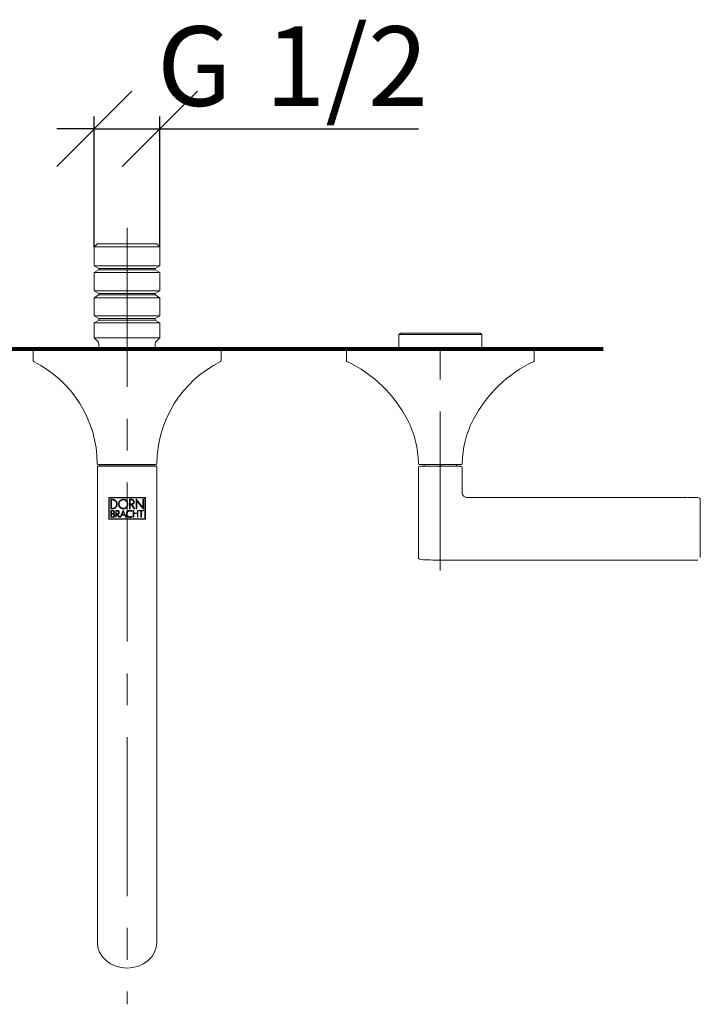
# Model space of a CAD drawing. Units: millimetres. Extents: x 8 to 196, y 16 to 286.
# Drawn here: x 61 to 115, y 120 to 198 of the extents above; entities that cross this region are included whole.
import ezdxf

# ---------------------------------------------------------------- set-up
doc = ezdxf.new("R2010")
doc.units = ezdxf.units.MM
doc.linetypes.add('CENTERX2', pattern=[20.32, 12.7, -2.54, 2.54, -2.54])
for name, color, linetype in [('BEMASSUNG', 7, 'Continuous'), ('BESCHRIFTUNG', 7, 'Continuous'), ('MITTELLINIEN', 7, 'Continuous')]:
    doc.layers.add(name, color=color, linetype=linetype)
doc.styles.add('SLDTEXTSTYLE0', font='TXT', dxfattribs={"width": 0.7})
doc.dimstyles.new('SLDDIMSTYLE2', dxfattribs={"dimtxt": 6.0452, "dimasz": 6, "dimexe": 0, "dimexo": 0.0625, "dimgap": 1.5113, "dimtad": 1, "dimdec": 6, "dimlfac": 4, "dimrnd": 1e-09, "dimzin": 12, "dimdsep": 46, "dimtxsty": 'SLDTEXTSTYLE0', "dimblk1": 'OBLIQUE', "dimblk2": 'OBLIQUE', "dimsah": 1, "dimcen": 0.09, "dimadec": 0, "dimazin": 3, "dimtfac": 1, "dimtdec": 0, "dimtmove": 0, "dimatfit": 0, "dimldrblk": 'OBLIQUE', "dimfxl": 1, "dimfrac": 2, "dimtolj": 1, "dimtzin": 12, "dimarcsym": 0})

# ---------------------------------------------------------------- blocks, each defined once
blk = doc.blocks.new('_OBLIQUE')
at = {"color": 0, "linetype": 'ByBlock', "lineweight": -2}
blk.add_line((-0.5, -0.5), (0.5, 0.5), dxfattribs=at)
blk = doc.blocks.new('_D_6')
at = {"layer": 'BEMASSUNG'}
for p, q in [((67.035, 180.014), (67.035, 190.424)), ((72.274, 180.014), (72.274, 190.424)), ((67.035, 189.424), (64.035, 189.424)), ((67.035, 189.424), (72.274, 189.424)), ((72.274, 189.424), (92.903, 189.424))]:
    blk.add_line(p, q, dxfattribs=at)
at = {"layer": 'BEMASSUNG', "xscale": 6, "yscale": 6}
blk.add_blockref('_OBLIQUE', (67.035, 189.424, 2.202), dxfattribs=at)
at = {"layer": 'BEMASSUNG', "xscale": 6, "yscale": 6, "rotation": 180}
blk.add_blockref('_OBLIQUE', (72.274, 189.424, 2.202), dxfattribs=at)
at = {"layer": 'BEMASSUNG', "char_height": 6.35, "attachment_point": 1, "style": 'SLDTEXTSTYLE0'}
for s, insert in [('1/2', (80.674, 197.61)), ('G', (72.042, 197.61))]:
    blk.add_mtext(s, dxfattribs=dict(at, insert=insert))

msp = doc.modelspace()

# ---------------------------------------------------------------- linework, layer by layer
at = {"color": 7, "linetype": 'Continuous', "lineweight": 15}
for p, q in [((67.28546143, 180.25350126), (67.03546139, 180.00350075)), ((67.03546139, 180.00350075), (67.03546139, 178.50350097)), ((67.03546139, 180.00350075), (69.6548364, 180.00350075)), ((67.28546143, 180.25350126), (69.6548364, 180.25350126)), ((69.6548364, 180.25350126), (72.02421136, 180.25350126)), ((69.6548364, 180.00350075), (72.27421141, 180.00350075)), ((72.27421141, 180.00350075), (72.02421136, 180.25350126)), ((72.27421141, 178.50350097), (72.27421141, 180.00350075)), ((67.03546139, 178.50350097), (67.40483649, 178.29024207)), ((67.03546139, 178.50350097), (69.6548364, 178.50350097)), ((69.6548364, 178.50350097), (72.27421141, 178.50350097)), ((71.9048363, 178.29024207), (72.27421141, 178.50350097)), ((67.40483649, 178.16524229), (67.03546139, 177.95198339)), ((67.03546139, 177.95198339), (67.03546139, 176.50350111)), ((67.03546139, 177.95198339), (69.6548364, 177.95198339)), ((67.40483649, 178.29024207), (67.40483649, 178.16524229)), ((67.40483649, 178.29024207), (69.6548364, 178.29024207)), ((67.40483649, 178.16524229), (69.6548364, 178.16524229)), ((69.6548364, 178.29024207), (71.9048363, 178.29024207)), ((69.6548364, 178.16524229), (71.9048363, 178.16524229)), ((69.6548364, 177.95198339), (72.27421141, 177.95198339)), ((71.9048363, 178.16524229), (71.9048363, 178.29024207)), ((72.27421141, 177.95198339), (71.9048363, 178.16524229)), ((72.27421141, 176.50350111), (72.27421141, 177.95198339)), ((67.03546139, 176.50350111), (67.40483649, 176.29024221)), ((67.03546139, 176.50350111), (69.6548364, 176.50350111)), ((67.40483649, 176.16524242), (67.03546139, 175.95198352)), ((67.40483649, 176.29024221), (67.40483649, 176.16524242)), ((67.40483649, 176.29024221), (69.6548364, 176.29024221)), ((67.40483649, 176.16524242), (69.6548364, 176.16524242)), ((69.6548364, 176.50350111), (72.27421141, 176.50350111)), ((69.6548364, 176.29024221), (71.9048363, 176.29024221)), ((69.6548364, 176.16524242), (71.9048363, 176.16524242)), ((71.9048363, 176.29024221), (72.27421141, 176.50350111)), ((71.9048363, 176.16524242), (71.9048363, 176.29024221)), ((72.27421141, 175.95198352), (71.9048363, 176.16524242)), ((67.03546139, 175.95198352), (67.03546139, 174.50350102)), ((67.03546139, 175.95198352), (69.6548364, 175.95198352)), ((69.6548364, 175.95198352), (72.27421141, 175.95198352)), ((72.27421141, 174.50350102), (72.27421141, 175.95198352)), ((67.03546139, 174.50350102), (67.40483649, 174.29024235)), ((67.03546139, 174.50350102), (69.6548364, 174.50350102)), ((69.6548364, 174.50350102), (72.27421141, 174.50350102)), ((71.9048363, 174.29024235), (72.27421141, 174.50350102)), ((67.40483649, 174.16524233), (67.03546139, 173.95198343)), ((67.03546139, 173.95198343), (67.03546139, 172.75350108)), ((67.03546139, 173.95198343), (69.6548364, 173.95198343)), ((67.40483649, 174.29024235), (67.40483649, 174.16524233)), ((67.40483649, 174.29024235), (69.6548364, 174.29024235)), ((67.40483649, 174.16524233), (69.6548364, 174.16524233)), ((69.6548364, 174.29024235), (71.9048363, 174.29024235)), ((69.6548364, 174.16524233), (71.9048363, 174.16524233)), ((69.6548364, 173.95198343), (72.27421141, 173.95198343)), ((71.9048363, 174.16524233), (71.9048363, 174.29024235)), ((72.27421141, 173.95198343), (71.9048363, 174.16524233)), ((72.27421141, 172.75350108), (72.27421141, 173.95198343)), ((91.46733683, 173.12850102), (91.34233658, 173.003501)), ((91.34233658, 173.003501), (91.34233658, 171.91600105)), ((97.96733696, 173.003501), (91.34233658, 173.003501)), ((91.46733683, 173.12850102), (97.84233671, 173.12850102)), ((97.96733696, 173.003501), (97.84233671, 173.12850102)), ((97.96733696, 171.91600105), (97.96733696, 173.003501)), ((67.03546139, 172.75350108), (67.33161312, 172.45734935)), ((67.03546139, 172.75350108), (69.6548364, 172.75350108)), ((67.40483649, 172.28057265), (67.40483649, 171.91600105)), ((69.6548364, 172.75350108), (72.27421141, 172.75350108)), ((71.9048363, 171.91600105), (71.9048363, 172.28057265)), ((71.97805967, 172.45734935), (72.27421141, 172.75350108)), ((62.15483656, 171.87850105), (62.15483656, 170.92496114)), ((62.15483656, 171.87850105), (69.6548364, 171.87850105)), ((76.0923364, 171.91600105), (63.21733639, 171.91600105)), ((69.6548364, 171.87850105), (77.15483623, 171.87850105)), ((77.15483623, 170.92496114), (77.15483623, 171.87850105)), ((87.15483647, 171.87850105), (87.15483647, 170.92613542)), ((102.1548352, 171.87850105), (87.15483647, 171.87850105)), ((101.09233771, 171.91600105), (88.21733583, 171.91600105)), ((102.1548352, 170.92613542), (102.1548352, 171.87850105)), ((67.27983647, 162.51600089), (67.27983647, 139.400664)), ((72.02983632, 162.51600089), (67.27983647, 162.51600089)), ((71.95513959, 162.62850093), (67.3545332, 162.62850093)), ((67.47983637, 162.62850093), (67.45483641, 162.60350144)), ((67.45483641, 162.60350144), (67.45483641, 162.51600089)), ((69.19266684, 162.60350144), (67.45483641, 162.60350144)), ((71.85483638, 162.60350144), (69.19266684, 162.60350144)), ((71.85483638, 162.60350144), (71.82983643, 162.62850093)), ((71.85483638, 162.51600089), (71.85483638, 162.60350144)), ((72.02983632, 139.400664), (72.02983632, 162.51600089)), ((92.90483695, 162.42850127), (92.90483695, 155.25198656)), ((94.43270143, 162.62850093), (92.97947686, 162.62850093)), ((92.97983635, 162.50350068), (96.32983532, 162.50350068)), ((93.36108629, 162.62850093), (93.36108629, 162.50350068)), ((96.33019667, 162.62850093), (94.43270143, 162.62850093)), ((94.61733613, 162.50350068), (94.61733613, 162.62850093)), ((94.69233554, 162.62850093), (94.69233554, 162.50350068)), ((95.94858725, 162.50350068), (95.94858725, 162.62850093)), ((96.40483659, 160.37855784), (96.40483659, 162.42850127)), ((68.19650306, 160.01600141), (68.19650306, 158.26600904)), ((71.11316974, 160.01600141), (68.19650306, 160.01600141)), ((71.08278406, 159.98567569), (68.22682843, 159.98567569)), ((68.22682843, 159.98567569), (68.22682843, 158.29631428)), ((68.49820989, 159.85830522), (68.35419925, 159.85830522)), ((68.35419925, 159.85830522), (68.35419925, 159.10282193)), ((68.40751491, 159.80502891), (68.40749488, 159.15607775)), ((68.49820989, 159.80502891), (68.40751491, 159.80502891)), ((70.0153452, 159.85830522), (69.83801481, 159.85830522)), ((69.83801481, 159.85830522), (69.83801481, 159.10278189)), ((69.89231521, 159.80400445), (69.89231521, 159.49791691)), ((70.0153452, 159.80400445), (69.89231521, 159.80400445)), ((70.37812485, 159.88183788), (70.37812485, 159.10274184)), ((70.42796388, 159.10274184), (70.42796388, 159.72982834)), ((70.95565433, 159.85824468), (70.90581542, 159.85824468)), ((70.90581542, 159.85824468), (70.90581542, 159.23115725)), ((70.95565433, 159.07914864), (70.95565433, 159.85824468)), ((71.08278406, 158.29631428), (71.08278406, 159.98567569)), ((71.11316974, 158.26600904), (71.11316974, 160.01600141)), ((112.09201727, 160.0035012), (96.77982617, 160.0035012)), ((112.04586093, 160.00269561), (112.09201727, 160.00269561)), ((112.04586093, 160.00189001), (112.04586093, 160.00269561)), ((112.09201727, 160.00189001), (112.04586093, 160.00189001)), ((112.09201727, 160.00269561), (112.09201727, 160.0035012)), ((112.09201727, 160.00269561), (112.09201727, 160.00189001)), ((112.09201727, 160.00013913), (112.09201727, 160.00189001)), ((112.14329962, 160.00064763), (112.09201727, 160.00013913)), ((112.14000646, 160.00061503), (112.14329962, 160.00144391)), ((112.14329962, 160.0035012), (112.14329962, 160.00269561)), ((112.22572167, 160.0035012), (112.14329962, 160.0035012)), ((112.14329962, 160.00269561), (112.17919652, 160.00269561)), ((112.14329962, 160.00269561), (112.14329962, 160.00189001)), ((112.14329962, 160.00189001), (112.14329962, 160.00064763)), ((112.17919652, 160.00189001), (112.14329962, 160.00189001)), ((112.17919652, 160.00269561), (112.17919652, 160.00189001)), ((112.27663148, 160.00318083), (112.2777677, 160.0035012)), ((112.40526576, 160.0035012), (112.2777677, 160.0035012)), ((112.40526576, 160.0035012), (112.40996335, 160.00274683)), ((112.40996335, 160.00274683), (112.40996335, 160.00255963)), ((112.40996335, 160.00000967), (112.40996335, 160.00255963)), ((112.4612457, 160.00000967), (112.40996335, 160.00000967)), ((112.4612457, 160.0035012), (112.4612457, 160.00000967)), ((112.55868439, 160.0035012), (112.4612457, 160.0035012)), ((112.50740204, 160.00341179), (112.55868439, 160.0035012)), ((112.69464631, 160.0035012), (112.55868439, 160.0035012)), ((112.81004463, 160.0035012), (112.74732191, 160.0035012)), ((112.86637474, 160.00344066), (112.8664716, 160.0035012)), ((113.1747431, 160.0035012), (112.8664716, 160.0035012)), ((113.00483633, 160.00341179), (113.05611868, 160.00332239)), ((113.07663013, 160.00203902), (113.09265632, 160.00281575)), ((113.17126367, 160.00325906), (113.1747431, 160.0035012)), ((113.18432454, 160.00189001), (113.18432454, 160.00260154)), ((113.23047716, 160.00189001), (113.18432454, 160.00189001)), ((113.23047716, 160.0035012), (113.23047716, 160.00189001)), ((113.2928944, 160.0035012), (113.23047716, 160.0035012)), ((113.33817158, 160.00256522), (113.34566314, 160.0035012)), ((113.47876404, 160.0035012), (113.34566314, 160.0035012)), ((113.4868889, 160.00259782), (113.4868889, 160.00257919)), ((113.4868889, 160.00000967), (113.4868889, 160.00257919)), ((113.53817124, 160.00000967), (113.4868889, 160.00000967)), ((113.53817124, 160.0035012), (113.53817124, 160.00000967)), ((113.61030404, 160.0035012), (113.53817124, 160.0035012)), ((113.66124738, 160.00305603), (113.66254751, 160.0035012)), ((113.78989656, 160.0035012), (113.66254751, 160.0035012)), ((113.78989656, 160.0035012), (113.79457925, 160.0027459)), ((113.79457925, 160.0027459), (113.79457925, 160.00260154)), ((113.79457925, 160.00189001), (113.79457925, 160.00260154)), ((113.84586159, 160.00189001), (113.79457925, 160.00189001)), ((113.84586159, 160.0035012), (113.84586159, 160.00189001)), ((113.97474174, 160.0035012), (113.84586159, 160.0035012)), ((113.87663249, 160.00203902), (113.89265869, 160.00281575)), ((113.97126232, 160.00325906), (113.97474174, 160.0035012)), ((113.98432318, 160.00189001), (113.98432318, 160.00260154)), ((114.03047581, 160.00189001), (113.98432318, 160.00189001)), ((114.03047581, 160.0035012), (114.03047581, 160.00189001)), ((114.0926509, 160.0035012), (114.03047581, 160.0035012)), ((114.13817022, 160.00259037), (114.14663408, 160.0035012)), ((114.29386128, 160.0035012), (114.14663408, 160.0035012)), ((114.45616473, 160.0035012), (114.45612002, 160.00344812)), ((114.67150141, 160.0035012), (114.45616473, 160.0035012)), ((114.59041301, 160.00081527), (114.67150141, 160.00081527)), ((114.72791348, 160.00000967), (114.59113572, 160.00000967)), ((114.67150141, 160.00081527), (114.67150141, 160.0035012)), ((114.67150141, 160.00081527), (114.67150141, 160.00000967)), ((114.72791348, 160.0035012), (114.72791348, 160.00000967)), ((115.20483632, 160.0035012), (114.72791348, 160.0035012)), ((115.40483598, 159.80347081), (115.40483598, 159.80340468)), ((115.40483598, 159.80340468), (115.40483598, 155.2035019)), ((68.49413035, 158.97508918), (68.35399832, 158.97508918)), ((68.35399832, 158.97508918), (68.35399832, 158.42396694)), ((68.35419925, 159.10282193), (68.49820989, 159.10282193)), ((68.40138552, 158.92766158), (68.40138552, 158.72324186)), ((68.49413035, 158.92766158), (68.40138552, 158.92766158)), ((68.40749488, 159.15607775), (68.49820989, 159.15607775)), ((68.8736503, 158.97504913), (68.74587755, 158.97504913)), ((68.74587755, 158.97504913), (68.74587755, 158.42396694)), ((68.79404853, 158.92685785), (68.79404853, 158.71656987)), ((68.8736503, 158.92685785), (68.79404853, 158.92685785)), ((69.83801481, 159.10278189), (69.89231521, 159.10278189)), ((69.89231521, 159.49791691), (70.0153452, 159.49791691)), ((69.89231521, 159.10278189), (69.89231521, 159.44361615)), ((69.89231521, 159.44361615), (69.96430042, 159.44361615)), ((69.96430042, 159.44361615), (69.96462196, 159.44319426)), ((70.01872138, 158.89140798), (70.04665533, 158.93079734)), ((70.02772457, 159.44395794), (70.02957342, 159.44409857)), ((70.18544084, 158.97508918), (70.13801345, 158.97508918)), ((70.13801345, 158.97508918), (70.13801345, 158.42396694)), ((70.18544084, 158.76496139), (70.18544084, 158.97508918)), ((70.47474823, 158.76496139), (70.18544084, 158.76496139)), ((70.21462081, 159.10278189), (70.27820569, 159.10278189)), ((70.37812485, 159.10274184), (70.42796388, 159.10274184)), ((70.52221588, 158.97508918), (70.47474823, 158.97508918)), ((70.47474823, 158.97508918), (70.47474823, 158.76496139)), ((70.52221588, 158.42396694), (70.52221588, 158.97508918)), ((70.95565433, 158.97508918), (70.58322845, 158.97508918)), ((70.58322845, 158.97508918), (70.58322845, 158.92766158)), ((70.58322845, 158.92766158), (70.74572771, 158.92766158)), ((70.74572771, 158.92766158), (70.74572771, 158.42396694)), ((70.79315508, 158.42396694), (70.79315508, 158.92766158)), ((70.79315508, 158.92766158), (70.95565433, 158.92766158)), ((70.95565433, 158.92766158), (70.95565433, 158.97508918)), ((68.19650306, 158.26600904), (71.11316974, 158.26600904)), ((68.22682843, 158.29631428), (71.08278406, 158.29631428)), ((68.35399832, 158.42396694), (68.5178842, 158.42396694)), ((68.40138552, 158.72324186), (68.49413035, 158.72324186)), ((68.40138552, 158.67581426), (68.40138552, 158.47139361)), ((68.5178842, 158.67581426), (68.40138552, 158.67581426)), ((68.40138552, 158.47139361), (68.5178842, 158.47139361)), ((68.74587755, 158.42396694), (68.79404853, 158.42396694)), ((68.79404853, 158.71656987), (68.8736503, 158.71656987)), ((68.79404853, 158.42396694), (68.79404853, 158.66841863)), ((68.79404853, 158.66841863), (68.83470349, 158.66841863)), ((69.01426458, 158.42396694), (69.07129808, 158.42396694)), ((69.10526097, 158.42408708), (69.15690862, 158.42408708)), ((69.23080299, 158.58956075), (69.46719658, 158.58956075)), ((69.25124098, 158.63698835), (69.44677867, 158.63698835)), ((69.54111103, 158.42408708), (69.59625548, 158.42408708)), ((70.02217796, 158.50989821), (70.0140992, 158.50443228)), ((70.04914729, 158.46990722), (70.02217796, 158.50989821)), ((70.04106856, 158.46444035), (70.04914729, 158.46990722)), ((70.13801345, 158.42396694), (70.18544084, 158.42396694)), ((70.18544084, 158.42396694), (70.18544084, 158.71757476)), ((70.18544084, 158.71757476), (70.47474823, 158.71757476)), ((70.47474823, 158.71757476), (70.47474823, 158.42396694)), ((70.47474823, 158.42396694), (70.52221588, 158.42396694)), ((70.74572771, 158.42396694), (70.79315508, 158.42396694)), ((94.65483677, 155.00350038), (112.90483464, 155.00350038)), ((112.90483464, 155.00350038), (112.90483464, 155.00411319)), ((112.90483464, 155.00411319), (114.90483497, 155.00411319)), ((112.95483548, 155.00411319), (112.95483548, 155.00381331)), ((112.95483548, 155.00381331), (114.85483784, 155.00381331)), ((112.95483548, 155.00350038), (112.95483548, 155.00381331)), ((112.95483548, 155.00350038), (114.85483784, 155.00350038)), ((114.85483784, 155.00411319), (114.85483784, 155.00381331)), ((114.85483784, 155.00381331), (114.85483784, 155.00350038)), ((114.90483497, 155.00411319), (114.90483497, 155.00350038)), ((114.90483497, 155.00350038), (115.20483632, 155.00350038)), ((67.27983647, 139.400664), (67.27983647, 127.49281454)), ((72.02983632, 127.49281454), (72.02983632, 139.400664)), ((67.27983647, 127.49281454), (67.27983647, 124.49781152)), ((72.02983632, 124.49781152), (72.02983632, 127.49281454))]:
    msp.add_line(p, q, dxfattribs=at)
at = {"color": 7, "linetype": 'Continuous', "lineweight": 15, "flags": 128}
for points in [[(63.21733639, 171.91600105), (63.04991253, 171.88269835), (63.04011828, 171.87850105)], [(76.26955452, 171.87850105), (76.25976026, 171.88269835), (76.0923364, 171.91600105)], [(88.21733583, 171.91600105), (88.04991197, 171.88269835), (88.04011818, 171.87850105)], [(101.26955349, 171.87850105), (101.2597597, 171.88269835), (101.09233771, 171.91600105)], [(70.90581542, 159.23115725), (70.73675465, 159.4396217), (70.56046524, 159.65699891), (70.37812485, 159.88183788)], [(70.42796388, 159.72982834), (70.61079443, 159.50438588), (70.78709286, 159.28699656), (70.95565433, 159.07914864)], [(69.34900982, 158.99152795), (69.26725818, 158.80121219), (69.18597575, 158.61198886), (69.10526097, 158.42408708)], [(69.34900982, 158.87179433), (69.30004854, 158.75420647), (69.25124098, 158.63698835)], [(69.59625548, 158.42408708), (69.51363576, 158.61370342), (69.43118723, 158.80292675), (69.34900982, 158.99152795)], [(69.44677867, 158.63698835), (69.39783915, 158.75452312), (69.34900982, 158.87179433)], [(69.96462196, 159.44319426), (70.04849225, 159.32899176), (70.13186063, 159.21547285), (70.21462081, 159.10278189)], [(70.27820569, 159.10278189), (70.19537544, 159.21560323), (70.1118457, 159.32937826), (70.02772457, 159.44395794)], [(68.83470349, 158.66841863), (68.89403718, 158.58764222), (68.95390492, 158.50613939), (69.01426458, 158.42396694)], [(69.07129808, 158.42396694), (69.01077457, 158.50640202), (68.95069931, 158.58822616), (68.89111399, 158.66938348)], [(69.15690862, 158.42408708), (69.19379782, 158.50669446), (69.23080299, 158.58956075)], [(69.46719658, 158.58956075), (69.50413548, 158.50686489), (69.54111103, 158.42408708)], [(72.02983632, 124.49781152), (71.98420151, 124.09654933), (71.84905031, 123.71070238), (71.62957669, 123.35510852), (71.33421496, 123.04342839), (70.97431571, 122.78763505), (70.56370956, 122.59756702), (70.11817593, 122.48052212), (69.6548364, 122.44100052), (69.19149687, 122.48052212), (68.74596324, 122.59756702), (68.33535708, 122.78763505), (67.97545783, 123.04342839), (67.6800961, 123.35510852), (67.46062248, 123.71070238), (67.32547128, 124.09654933), (67.27983647, 124.49781152)]]:
    msp.add_lwpolyline(points, dxfattribs=at)
at = {"color": 7, "linetype": 'Continuous', "lineweight": 15}
for centre, radius, start, end in [((67.1548364, 172.28057266), 0.25, 0, 45), ((72.1548364, 172.28057266), 0.25, 135, 180), ((62.2298364, 170.92496114), 0.075, 180, 243.4100159014), ((58.07709249, 162.62850105), 9.2027439, 0.463176211, 63.4100159014), ((81.2325803, 162.62850105), 9.2027439, 116.5899840986, 179.536823789), ((77.0798364, 170.92496114), 0.075, 296.5899840986, 0), ((87.2298364, 170.92613543), 0.075, 180, 244.7120339798), ((82.71253514, 161.36451348), 10.5, 27.3633537162, 64.7120339798), ((106.59713765, 161.36451348), 10.5, 115.2879660202, 152.6366462838), ((102.0798364, 170.92613543), 0.075, 295.2879660202, 0), ((85.1548364, 162.62850105), 7.75, 0.5491692345, 27.3633537162), ((104.1548364, 162.62850105), 7.75, 152.6366462838, 179.4508307655), ((67.35453325, 162.70350105), 0.075, 180.463176211, 270), ((71.95513955, 162.70350105), 0.075, 270, 359.536823789), ((92.97947696, 162.70350105), 0.075, 180.5491692345, 270), ((96.33019583, 162.70350105), 0.075, 270, 359.4508307655), ((92.9798364, 162.42850105), 0.075, 90, 180), ((96.3298364, 162.42850105), 0.075, 0, 90), ((115.20488394, 159.8034033), 0.19995204, 0.0003967209, 39.8496694656), ((93.1048364, 155.25198619), 0.2, 180, 266.4166783363), ((94.6548364, 180.00350153), 25.00000036, 266.4166783363, 270)]:
    msp.add_arc(centre, radius, start, end, dxfattribs=at)
msp.add_ellipse((115.2048364, 159.80347059), major_axis=(0, 0.20003047), ratio=0.9998476952, start_param=4.7123889804, end_param=6.2831853072, dxfattribs=at)
for points, knots in [([(96.77982617, 160.0035012), (96.73766341, 160.00764599), (96.65333853, 160.01593549), (96.54111935, 160.0805821), (96.45576954, 160.17572619), (96.41383013, 160.27824625), (96.40508375, 160.34777034), (96.40486177, 160.37542191), (96.40483659, 160.37855784)], [0, 0, 0, 0, 0.2146314045, 0.4292596005, 0.6438999974, 0.8585739125, 0.9839610213, 1, 1, 1, 1]), ([(68.87594123, 159.48051328), (68.87218407, 159.52090219), (68.86467105, 159.60166593), (68.80583634, 159.70959139), (68.71960303, 159.79399298), (68.61209996, 159.84868673), (68.53602914, 159.85511123), (68.49820989, 159.85830522)], [0, 0, 0, 0, 0.19397605394, 0.38788457935, 0.58485688559, 0.79360813791, 1, 1, 1, 1]), ([(68.8226658, 159.48051328), (68.81947255, 159.51501135), (68.81308764, 159.58399041), (68.76313878, 159.67623927), (68.68972179, 159.74879651), (68.59731708, 159.79650236), (68.53125005, 159.80218635), (68.49820989, 159.80502891)], [0, 0, 0, 0, 0.1924143043, 0.3847334059, 0.5808349166, 0.7903753838, 1, 1, 1, 1]), ([(69.34902994, 159.87484458), (69.30752417, 159.87068506), (69.22455551, 159.86237033), (69.11440077, 159.7977291), (69.0277984, 159.70182729), (68.97541552, 159.57859707), (68.96563007, 159.44314988), (68.99917901, 159.31264728), (69.07283279, 159.20071006), (69.17844464, 159.12012438), (69.27763948, 159.0887549), (69.33514975, 159.08674751), (69.34902994, 159.08626302)], [0, 0, 0, 0, 0.1026864741, 0.2052669022, 0.3109728233, 0.4209962766, 0.5300317672, 0.6389035791, 0.7471632409, 0.857229778, 0.9655422123, 1, 1, 1, 1]), ([(69.34902994, 159.81986022), (69.31342038, 159.81629182), (69.24223441, 159.80915833), (69.14765758, 159.75361523), (69.07333919, 159.67125535), (69.02825526, 159.56543191), (69.01962692, 159.44868513), (69.04857808, 159.33568433), (69.11249736, 159.23886986), (69.20377834, 159.16972514), (69.28864958, 159.14329083), (69.33749611, 159.14163696), (69.34902994, 159.14124644)], [0, 0, 0, 0, 0.1025474183, 0.2049993678, 0.3103392177, 0.4200982394, 0.5296098964, 0.6395748236, 0.7486987039, 0.8588179153, 0.966663552, 1, 1, 1, 1]), ([(69.34902994, 159.08626302), (69.38964849, 159.09021391), (69.4708756, 159.09811473), (69.58013375, 159.16079025), (69.66643121, 159.25403546), (69.72049103, 159.37453009), (69.73329598, 159.51061167), (69.70075748, 159.64561453), (69.62471882, 159.76153397), (69.51692885, 159.84224732), (69.41852532, 159.87245369), (69.36276349, 159.87437209), (69.34902994, 159.87484458)], [0, 0, 0, 0, 0.1009431509, 0.2018614617, 0.3042655316, 0.4122170345, 0.5234383796, 0.6375990725, 0.7503347238, 0.860537996, 0.9656519754, 1, 1, 1, 1]), ([(69.34902994, 159.14124644), (69.38398086, 159.14465997), (69.45387383, 159.15148617), (69.5477805, 159.20556348), (69.62187104, 159.28594428), (69.66819409, 159.38973929), (69.67905865, 159.50694871), (69.65087318, 159.62326787), (69.58519945, 159.72304229), (69.49230802, 159.79229478), (69.40802663, 159.81788765), (69.36046165, 159.819478), (69.34902994, 159.81986022)], [0, 0, 0, 0, 0.1010368225, 0.2020480075, 0.304546483, 0.4125307722, 0.5238987179, 0.6384027848, 0.7513916977, 0.8616399499, 0.9667466957, 1, 1, 1, 1]), ([(70.22265935, 159.6509509), (70.22047927, 159.67375045), (70.21612001, 159.7193402), (70.18179855, 159.78029979), (70.13089863, 159.82755726), (70.07218132, 159.85429481), (70.03196882, 159.85713224), (70.0153452, 159.85830522)], [0, 0, 0, 0, 0.208010396, 0.415935638, 0.627362, 0.8459535482, 1, 1, 1, 1]), ([(70.16835893, 159.6509509), (70.16673973, 159.66783498), (70.16350179, 159.70159819), (70.13799785, 159.74671507), (70.10024837, 159.78156371), (70.05696096, 159.80110215), (70.0274759, 159.80315845), (70.0153452, 159.80400445)], [0, 0, 0, 0, 0.2089128144, 0.4177645856, 0.6295199067, 0.8475775173, 1, 1, 1, 1]), ([(70.0153452, 159.49791691), (70.03271429, 159.49963094), (70.06745354, 159.50305911), (70.11355707, 159.53002644), (70.14833121, 159.56958805), (70.16605226, 159.61264748), (70.1677315, 159.64053208), (70.16835893, 159.6509509)], [0, 0, 0, 0, 0.2177150607, 0.4354434629, 0.653678627, 0.8706001612, 1, 1, 1, 1]), ([(70.02957342, 159.44409857), (70.0528583, 159.44803804), (70.09942238, 159.45591602), (70.15919141, 159.49665984), (70.20269005, 159.55339869), (70.2209351, 159.60872481), (70.22227988, 159.64165795), (70.22265935, 159.6509509)], [0, 0, 0, 0, 0.2274867889, 0.4549179293, 0.6841455166, 0.910873333, 1, 1, 1, 1]), ([(112.32422579, 160.00180061), (112.30870468, 160.00182339), (112.28385017, 160.00185987), (112.25392669, 160.00216564), (112.23511783, 160.00256455), (112.22762672, 160.00303962), (112.22630343, 160.00336025), (112.22572167, 160.0035012)], [0, 0, 0, 0, 0.2936088253, 0.4701662818, 0.6480638997, 0.8452779404, 1, 1, 1, 1]), ([(112.2777677, 160.0035012), (112.27915368, 160.00337282), (112.28156832, 160.00314915), (112.29189032, 160.00287242), (112.30636032, 160.00269184), (112.32181811, 160.00261368), (112.33202361, 160.00260821), (112.33576674, 160.0026062)], [0, 0, 0, 0, 0.258805471, 0.4508874027, 0.6437280459, 0.8693282097, 1, 1, 1, 1]), ([(112.40996335, 160.00255963), (112.40449728, 160.00244935), (112.39130213, 160.00218312), (112.36221713, 160.00186408), (112.33727031, 160.0018224), (112.32422579, 160.00180061)], [0, 0, 0, 0, 0.2522886586, 0.6090267431, 1, 1, 1, 1]), ([(112.33576674, 160.0026062), (112.3451357, 160.00262451), (112.36393049, 160.00266125), (112.38765342, 160.00291978), (112.4005931, 160.00323414), (112.40414269, 160.00343701), (112.40526576, 160.0035012)], [0, 0, 0, 0, 0.3025403279, 0.606917024, 0.8756308236, 1, 1, 1, 1]), ([(112.62238313, 160.00180061), (112.60463997, 160.00182531), (112.5755102, 160.00186588), (112.5406737, 160.00224859), (112.51943772, 160.00271772), (112.51064537, 160.0031325), (112.5079006, 160.00336886), (112.50740204, 160.00341179)], [0, 0, 0, 0, 0.3257788609, 0.5348462114, 0.7442063061, 0.9535383626, 1, 1, 1, 1]), ([(112.55868439, 160.0035012), (112.56203678, 160.00332994), (112.5675655, 160.00304749), (112.58533384, 160.00276583), (112.60325548, 160.00262459), (112.61597085, 160.00261216), (112.62206275, 160.0026062)], [0, 0, 0, 0, 0.3456291655, 0.5700066032, 0.7939911359, 1, 1, 1, 1]), ([(112.62206275, 160.0026062), (112.63163649, 160.0026198), (112.65087908, 160.00264712), (112.67459124, 160.0029123), (112.68852817, 160.00322308), (112.69304205, 160.00342827), (112.69464631, 160.0035012)], [0, 0, 0, 0, 0.2998857105, 0.6027506975, 0.858815332, 1, 1, 1, 1]), ([(112.74732191, 160.0035012), (112.74202836, 160.00321804), (112.73292167, 160.0027309), (112.7034402, 160.00220491), (112.66878269, 160.00189729), (112.64052288, 160.00180993), (112.6243835, 160.00180163), (112.62238313, 160.00180061)], [0, 0, 0, 0, 0.29420122722, 0.50612544357, 0.71757121561, 0.96499478753, 1, 1, 1, 1]), ([(112.69464631, 160.0035012), (112.6981311, 160.00323363), (112.70215713, 160.00292451), (112.70225837, 160.0026078), (112.70227198, 160.00256522)], [0, 0, 0, 0, 0.8655674354, 1, 1, 1, 1]), ([(112.81244744, 160.00291912), (112.81189284, 160.0029828), (112.81077301, 160.00311136), (112.81035901, 160.00330431), (112.81014945, 160.00343555), (112.81004463, 160.0035012)], [0, 0, 0, 0, 0.3290236872, 0.6643578585, 1, 1, 1, 1]), ([(112.92366598, 160.00180061), (112.9022248, 160.00181968), (112.86975095, 160.00184856), (112.83360904, 160.00218535), (112.81828007, 160.0025543), (112.81436252, 160.00279934), (112.81244744, 160.00291912)], [0, 0, 0, 0, 0.4549015835, 0.6889732494, 0.8479554128, 1, 1, 1, 1]), ([(112.8664716, 160.0035012), (112.8666746, 160.00343883), (112.86717749, 160.00328433), (112.87042304, 160.00305629), (112.87678747, 160.00293139), (112.8795958, 160.00287628)], [0, 0, 0, 0, 0.2744364481, 0.6798425163, 1, 1, 1, 1]), ([(112.8795958, 160.00287628), (112.88669281, 160.00279791), (112.89824732, 160.00267031), (112.9170562, 160.00261445), (112.92756751, 160.00260897), (112.93288235, 160.0026062)], [0, 0, 0, 0, 0.44043732762, 0.71706762899, 1, 1, 1, 1]), ([(113.05611868, 160.00332239), (113.05236129, 160.00309355), (113.04593353, 160.00270208), (113.02414992, 160.00225686), (112.99159765, 160.00194477), (112.95682167, 160.0018143), (112.93147936, 160.00180383), (112.92366598, 160.00180061)], [0, 0, 0, 0, 0.2325367352, 0.3978005966, 0.5626305551, 0.8651529113, 1, 1, 1, 1]), ([(112.93288235, 160.0026062), (112.9450082, 160.00261294), (112.96280454, 160.00262284), (112.98455319, 160.00279292), (112.99757511, 160.00305351), (113.00215452, 160.00327947), (113.00483633, 160.00341179)], [0, 0, 0, 0, 0.3842951941, 0.5640059212, 0.7446715005, 1, 1, 1, 1]), ([(113.12462677, 160.00180061), (113.12040383, 160.00180393), (113.11194803, 160.00181058), (113.09546746, 160.00187797), (113.08414311, 160.00197479), (113.07663013, 160.00203902)], [0, 0, 0, 0, 0.2513699307, 0.5033317181, 1, 1, 1, 1]), ([(113.09265632, 160.00281575), (113.09521834, 160.00278611), (113.10034875, 160.00272676), (113.11143962, 160.00263495), (113.12058236, 160.00261765), (113.12663097, 160.0026062)], [0, 0, 0, 0, 0.252384076, 0.5053954265, 1, 1, 1, 1]), ([(113.18432454, 160.00260154), (113.180881, 160.00250226), (113.17325327, 160.00228233), (113.16003695, 160.00199931), (113.14217219, 160.00182766), (113.13045028, 160.00180959), (113.12462677, 160.00180061)], [0, 0, 0, 0, 0.2520686913, 0.5583528455, 0.7805872306, 1, 1, 1, 1]), ([(113.12663097, 160.0026062), (113.13190102, 160.00261587), (113.14247794, 160.00263527), (113.15574948, 160.00279056), (113.16595002, 160.00300142), (113.16946006, 160.00317161), (113.17126367, 160.00325906)], [0, 0, 0, 0, 0.2515328286, 0.5048233258, 0.7455557623, 1, 1, 1, 1]), ([(113.1747431, 160.0035012), (113.17564871, 160.00341592), (113.17747125, 160.0032443), (113.17895914, 160.0029842), (113.17911613, 160.00280871), (113.17919482, 160.00272075)], [0, 0, 0, 0, 0.3300412779, 0.66420878439, 1, 1, 1, 1]), ([(113.4083635, 160.00180061), (113.39159453, 160.00183474), (113.3629652, 160.00189301), (113.3285093, 160.0022905), (113.30528931, 160.00282645), (113.29728267, 160.00326231), (113.2928944, 160.0035012)], [0, 0, 0, 0, 0.3055355985, 0.5216346494, 0.7378186982, 1, 1, 1, 1]), ([(113.34566314, 160.0035012), (113.34972686, 160.00334251), (113.35754688, 160.00303715), (113.37799031, 160.0027406), (113.39687332, 160.00261726), (113.40756496, 160.00260917), (113.41148529, 160.0026062)], [0, 0, 0, 0, 0.3324381018, 0.639727014, 0.8678975235, 1, 1, 1, 1]), ([(113.4868889, 160.00257919), (113.48211591, 160.00246914), (113.47053701, 160.00220217), (113.44552432, 160.00189468), (113.42208687, 160.00180656), (113.40996643, 160.0018013), (113.4083635, 160.00180061)], [0, 0, 0, 0, 0.25243861944, 0.61239727861, 0.94873938794, 1, 1, 1, 1]), ([(113.41148529, 160.0026062), (113.4191846, 160.00261938), (113.43461605, 160.0026458), (113.4560461, 160.00288531), (113.47095967, 160.00318314), (113.47672761, 160.00341821), (113.47876404, 160.0035012)], [0, 0, 0, 0, 0.2554798013, 0.5120498215, 0.8277245216, 1, 1, 1, 1]), ([(113.47876404, 160.0035012), (113.4823534, 160.00325765), (113.48675489, 160.002959), (113.48686802, 160.00265408), (113.4868889, 160.00259782)], [0, 0, 0, 0, 0.8154886016, 1, 1, 1, 1]), ([(113.61260999, 160.00303368), (113.61204971, 160.00310311), (113.61079877, 160.00325813), (113.61048002, 160.00341474), (113.61030404, 160.0035012)], [0, 0, 0, 0, 0.4478884416, 1, 1, 1, 1]), ([(113.70555599, 160.00180061), (113.69228734, 160.0018213), (113.66974136, 160.00185647), (113.64239012, 160.00209821), (113.62376256, 160.00244092), (113.61593221, 160.00277332), (113.6131974, 160.00298764), (113.61260999, 160.00303368)], [0, 0, 0, 0, 0.3105841215, 0.5277419848, 0.7037869641, 0.9363764223, 1, 1, 1, 1]), ([(113.66254751, 160.0035012), (113.66377364, 160.00336911), (113.66583875, 160.00314663), (113.67632378, 160.00288039), (113.68953731, 160.00271568), (113.70449252, 160.00261836), (113.71501511, 160.00261001), (113.71982012, 160.0026062)], [0, 0, 0, 0, 0.2666452721, 0.4490965802, 0.6311415154, 0.8315652765, 1, 1, 1, 1]), ([(113.79457925, 160.00260154), (113.78654713, 160.00242913), (113.77038964, 160.00208231), (113.73705263, 160.00183117), (113.71492962, 160.0018097), (113.70555599, 160.00180061)], [0, 0, 0, 0, 0.3629275067, 0.7300691669, 1, 1, 1, 1]), ([(113.71982012, 160.0026062), (113.72918686, 160.00262054), (113.74802032, 160.00264938), (113.77027109, 160.00288276), (113.78429515, 160.00318629), (113.78803082, 160.00339631), (113.78989656, 160.0035012)], [0, 0, 0, 0, 0.2982634708, 0.5997105841, 0.800080386, 1, 1, 1, 1]), ([(113.92462913, 160.00180061), (113.92040623, 160.00180393), (113.91194927, 160.00181058), (113.89546813, 160.00187794), (113.88414416, 160.00197479), (113.87663249, 160.00203902)], [0, 0, 0, 0, 0.251368873, 0.5034016939, 1, 1, 1, 1]), ([(113.89265869, 160.00281575), (113.89521934, 160.00278611), (113.90034882, 160.00272673), (113.91144041, 160.00263498), (113.92058255, 160.00261766), (113.92662961, 160.0026062)], [0, 0, 0, 0, 0.2523214713, 0.5054492611, 1, 1, 1, 1]), ([(113.98432318, 160.00260154), (113.98088125, 160.00250225), (113.97325625, 160.00228229), (113.96003557, 160.00199933), (113.94217211, 160.00182767), (113.93045142, 160.00180959), (113.92462913, 160.00180061)], [0, 0, 0, 0, 0.2520536508, 0.5583815208, 0.7806248242, 1, 1, 1, 1]), ([(113.92662961, 160.0026062), (113.93189976, 160.00261587), (113.94247687, 160.00263527), (113.95574768, 160.00279058), (113.96595335, 160.00300138), (113.96946044, 160.0031716), (113.97126232, 160.00325906)], [0, 0, 0, 0, 0.2515291841, 0.5048160112, 0.7455830357, 1, 1, 1, 1]), ([(113.97474174, 160.0035012), (113.97564743, 160.00341592), (113.97747013, 160.0032443), (113.9789568, 160.0029842), (113.97911693, 160.00280871), (113.97919718, 160.00272075)], [0, 0, 0, 0, 0.3300404667, 0.66420715186, 1, 1, 1, 1]), ([(114.22005955, 160.00180061), (114.20019442, 160.00183541), (114.16626363, 160.00189485), (114.1266143, 160.00238586), (114.1031798, 160.002926), (114.0957975, 160.0033293), (114.0926509, 160.0035012)], [0, 0, 0, 0, 0.3399721639, 0.5806919742, 0.8212761234, 1, 1, 1, 1]), ([(114.14663408, 160.0035012), (114.15098271, 160.00335082), (114.1596912, 160.00304966), (114.18251247, 160.00273549), (114.20404212, 160.00261441), (114.21655789, 160.00260799), (114.22005955, 160.0026062)], [0, 0, 0, 0, 0.30208598721, 0.60495188489, 0.88947326546, 1, 1, 1, 1]), ([(114.22005955, 160.0026062), (114.22950754, 160.00262013), (114.24850638, 160.00264815), (114.27203417, 160.00290976), (114.28674548, 160.00321365), (114.29191743, 160.00342265), (114.29386128, 160.0035012)], [0, 0, 0, 0, 0.29425201782, 0.59170782933, 0.84654572638, 1, 1, 1, 1]), ([(114.30956338, 160.00236126), (114.30313126, 160.00227362), (114.2853377, 160.00203115), (114.25406024, 160.00182972), (114.22986814, 160.00180901), (114.22005955, 160.00180061)], [0, 0, 0, 0, 0.2518321951, 0.6966583822, 1, 1, 1, 1]), ([(114.29386128, 160.0035012), (114.29705626, 160.00329898), (114.30192036, 160.0029911), (114.3021829, 160.00267333), (114.30227299, 160.00256429)], [0, 0, 0, 0, 0.6568489271, 1, 1, 1, 1]), ([(114.34754644, 160.0035012), (114.34172456, 160.00320031), (114.33339198, 160.00276967), (114.31508077, 160.00245583), (114.30956338, 160.00236126)], [0, 0, 0, 0, 0.6986879668, 1, 1, 1, 1]), ([(114.4622891, 160.00061038), (114.44950661, 160.00084712), (114.42099744, 160.00137514), (114.40260939, 160.00241099), (114.40061331, 160.00313475), (114.39970795, 160.00346302)], [0, 0, 0, 0, 0.3075454881, 0.685927711, 1, 1, 1, 1]), ([(114.45612002, 160.00344812), (114.45649506, 160.00320313), (114.45737363, 160.00262924), (114.46996989, 160.00184971), (114.49522205, 160.00124328), (114.51533432, 160.00104714), (114.52430774, 160.00095962)], [0, 0, 0, 0, 0.2518925561, 0.5900865532, 0.8171103872, 1, 1, 1, 1]), ([(114.52046324, 160.00011119), (114.51516823, 160.00013532), (114.50456899, 160.00018364), (114.48421045, 160.00032607), (114.47103529, 160.00049694), (114.4622891, 160.00061038)], [0, 0, 0, 0, 0.2512596517, 0.5029573127, 1, 1, 1, 1]), ([(114.59113572, 160.00000967), (114.58521162, 160.00001033), (114.57336202, 160.00001164), (114.54968654, 160.00002828), (114.53214594, 160.00007804), (114.52046324, 160.00011119)], [0, 0, 0, 0, 0.2503097072, 0.5006782011, 1, 1, 1, 1]), ([(114.52430774, 160.00095962), (114.52966513, 160.00093034), (114.54037142, 160.00087181), (114.56260599, 160.00082439), (114.57930653, 160.00081891), (114.59041301, 160.00081527)], [0, 0, 0, 0, 0.2512136961, 0.5020288687, 1, 1, 1, 1]), ([(68.64372765, 158.82541167), (68.64231481, 158.84098579), (68.63949063, 158.87211757), (68.61747812, 158.91386239), (68.58477084, 158.94739698), (68.54207449, 158.97067438), (68.51035653, 158.97359504), (68.49413035, 158.97508918)], [0, 0, 0, 0, 0.1865789916, 0.3729607708, 0.5656792605, 0.7778115753, 1, 1, 1, 1]), ([(68.5963203, 158.82541167), (68.59536597, 158.83597844), (68.59345854, 158.85709825), (68.57862408, 158.88544373), (68.55650885, 158.90837395), (68.52732809, 158.92454188), (68.50540635, 158.92660194), (68.49413035, 158.92766158)], [0, 0, 0, 0, 0.1848256863, 0.369411333, 0.5612420112, 0.7743136661, 1, 1, 1, 1]), ([(68.49413035, 158.72324186), (68.50676121, 158.72457485), (68.53206194, 158.72724495), (68.56532876, 158.7488891), (68.58797481, 158.77971864), (68.59579141, 158.80727733), (68.59622493, 158.82214172), (68.5963203, 158.82541167)], [0, 0, 0, 0, 0.2528095363, 0.5063997869, 0.7383299515, 0.9424364302, 1, 1, 1, 1]), ([(68.49820989, 159.10282193), (68.54269286, 159.10723133), (68.63182667, 159.11606676), (68.75261333, 159.1904901), (68.83737259, 159.29802344), (68.87245573, 159.40117754), (68.87512788, 159.46199997), (68.87594123, 159.48051328)], [0, 0, 0, 0, 0.2421495715, 0.4852130655, 0.7063285181, 0.9106113762, 1, 1, 1, 1]), ([(68.49820989, 159.15607775), (68.53679766, 159.15995045), (68.61411581, 159.16771016), (68.71827963, 159.23262182), (68.79089555, 159.32609255), (68.81995177, 159.41444003), (68.82205697, 159.46569124), (68.8226658, 159.48051328)], [0, 0, 0, 0, 0.2443121193, 0.4895271855, 0.7125641443, 0.9168724916, 1, 1, 1, 1]), ([(68.58446352, 158.70692323), (68.59318383, 158.71458901), (68.61364585, 158.73257661), (68.63792503, 158.77306592), (68.64175419, 158.80760903), (68.64372765, 158.82541167)], [0, 0, 0, 0, 0.2646629289, 0.6210257538, 1, 1, 1, 1]), ([(69.02694541, 158.82171432), (69.02536257, 158.83842746), (69.02219729, 158.87184957), (68.99731389, 158.91650501), (68.96062073, 158.95115844), (68.91723428, 158.9717356), (68.88710204, 158.97402645), (68.8736503, 158.97504913)], [0, 0, 0, 0, 0.2031032129, 0.4061557511, 0.6120108528, 0.8267924419, 1, 1, 1, 1]), ([(68.97877438, 158.82171432), (68.97769692, 158.833129), (68.97554236, 158.85595445), (68.95861644, 158.88647195), (68.93360233, 158.91025539), (68.9038249, 158.92453141), (68.88299481, 158.92613739), (68.8736503, 158.92685785)], [0, 0, 0, 0, 0.2019906101, 0.403912085, 0.6092346927, 0.8247001919, 1, 1, 1, 1]), ([(68.8736503, 158.71656987), (68.88585021, 158.71779068), (68.91026588, 158.72023389), (68.94275813, 158.73980029), (68.96653994, 158.76827039), (68.97752222, 158.79752969), (68.97845803, 158.81560431), (68.97877438, 158.82171432)], [0, 0, 0, 0, 0.2283167552, 0.4569300256, 0.6787038624, 0.8913877852, 1, 1, 1, 1]), ([(68.89111399, 158.66938348), (68.90831439, 158.67309894), (68.94273388, 158.68053391), (68.98630474, 158.71351966), (69.01629726, 158.75782346), (69.02633539, 158.79652481), (69.02684782, 158.81768455), (69.02694541, 158.82171432)], [0, 0, 0, 0, 0.242079047, 0.4844212993, 0.7204405739, 0.9467591905, 1, 1, 1, 1]), ([(69.88278953, 158.98296724), (69.85121123, 158.97992275), (69.78804645, 158.97383298), (69.70350056, 158.92545296), (69.63904526, 158.85413089), (69.60422117, 158.77420407), (69.60068581, 158.72088241), (69.59926993, 158.69952759)], [0, 0, 0, 0, 0.2132642088, 0.426583598, 0.6399791275, 0.8558150947, 1, 1, 1, 1]), ([(69.64754141, 158.69952759), (69.65010614, 158.72588758), (69.65523594, 158.77861112), (69.69573635, 158.84887391), (69.75523823, 158.90224761), (69.82150707, 158.9307453), (69.86535233, 158.93360043), (69.88278953, 158.9347359)], [0, 0, 0, 0, 0.2137814503, 0.4275918521, 0.6418380371, 0.8575594781, 1, 1, 1, 1]), ([(70.04665533, 158.93079734), (70.03421292, 158.9387855), (70.00932664, 158.95476276), (69.95502282, 158.97681065), (69.91146598, 158.98052308), (69.88278953, 158.98296724)], [0, 0, 0, 0, 0.2546167087, 0.5092630603, 1, 1, 1, 1]), ([(69.88278953, 158.9347359), (69.89509815, 158.93416237), (69.91971672, 158.93301523), (69.96710655, 158.92185145), (69.9982385, 158.9034892), (70.01872138, 158.89140798)], [0, 0, 0, 0, 0.2548574753, 0.5097426608, 1, 1, 1, 1]), ([(68.62009441, 158.57364445), (68.61913396, 158.58423618), (68.61721426, 158.6054065), (68.60227566, 158.63381474), (68.58001577, 158.65674505), (68.55084395, 158.67275407), (68.52902017, 158.67478033), (68.5178842, 158.67581426)], [0, 0, 0, 0, 0.1859129711, 0.371595274, 0.5643335047, 0.7776933134, 1, 1, 1, 1]), ([(68.5178842, 158.42396694), (68.53614282, 158.42586565), (68.57271694, 158.429669), (68.62109762, 158.4606958), (68.65438273, 158.50504728), (68.66656102, 158.54560405), (68.66731581, 158.56810191), (68.66750175, 158.57364445)], [0, 0, 0, 0, 0.2490658693, 0.4989074578, 0.7280551036, 0.9330040334, 1, 1, 1, 1]), ([(68.5178842, 158.47139361), (68.53044309, 158.47271365), (68.55559733, 158.47535757), (68.58871723, 158.49676503), (68.61143203, 158.5273181), (68.61951202, 158.55499934), (68.61998468, 158.5701315), (68.62009441, 158.57364445)], [0, 0, 0, 0, 0.2504989378, 0.5017254533, 0.7329024769, 0.9379929916, 1, 1, 1, 1]), ([(68.66750175, 158.57364445), (68.66606713, 158.58913344), (68.66320008, 158.62008758), (68.6411039, 158.66146257), (68.61345349, 158.69047652), (68.59254821, 158.70233659), (68.58446352, 158.70692323)], [0, 0, 0, 0, 0.2706486961, 0.5408806825, 0.8224448669, 1, 1, 1, 1]), ([(69.59926993, 158.69952759), (69.60236054, 158.66775468), (69.60854219, 158.60420458), (69.65735772, 158.51951356), (69.72908006, 158.45518786), (69.8089655, 158.42085289), (69.86178374, 158.41741577), (69.88278953, 158.41604883)], [0, 0, 0, 0, 0.2138339739, 0.4276968117, 0.6420072144, 0.8576264257, 1, 1, 1, 1]), ([(69.88278953, 158.46432021), (69.85652755, 158.46685807), (69.80399635, 158.47193449), (69.73375184, 158.51223205), (69.68029913, 158.57158695), (69.6515935, 158.63786781), (69.64869599, 158.68195861), (69.64754141, 158.69952759)], [0, 0, 0, 0, 0.2137525569, 0.427563966, 0.6412787718, 0.8570593209, 1, 1, 1, 1]), ([(70.0140992, 158.50443228), (70.00401342, 158.49826928), (69.98384107, 158.48594281), (69.94028101, 158.46904444), (69.90559576, 158.46619426), (69.88278953, 158.46432021)], [0, 0, 0, 0, 0.2550955068, 0.510210638, 1, 1, 1, 1]), ([(69.88278953, 158.41604883), (69.89706661, 158.41669435), (69.92562153, 158.4179854), (69.98061171, 158.43046577), (70.01708004, 158.45095967), (70.04106856, 158.46444035)], [0, 0, 0, 0, 0.2549501571, 0.5099135113, 1, 1, 1, 1])]:
    msp.add_open_spline(points, degree=3, knots=knots, dxfattribs=at)
at = {"layer": 'BESCHRIFTUNG', "lineweight": 80}
msp.add_line((31.27974575, 171.87850105), (107.65109809, 171.87850105), dxfattribs=at)
at = {"layer": 'MITTELLINIEN', "linetype": 'CENTERX2', "lineweight": 0}
for p, q in [((69.6548364, 181.52747404), (69.6548364, 119.55385729)), ((94.6548364, 154.16816769), (94.6548364, 173.87850105))]:
    msp.add_line(p, q, dxfattribs=at)

# ---------------------------------------------------------------- dimensions: what is measured, and where the dimension line sits
at = {"layer": 'BEMASSUNG'}
dim = msp.add_linear_dim(base=(72.2742114, 189.42393167), p1=(67.0354614, 180.00350105), p2=(72.2742114, 180.00350105), text='G <>', dimstyle='SLDDIMSTYLE2', dxfattribs=at)
dim.commit()
dim.dimension.update_dxf_attribs({"geometry": '_D_6', "text_midpoint": (82.472876, 189.42393167), "dimtype": 160})

doc.saveas('drawing.dxf')
